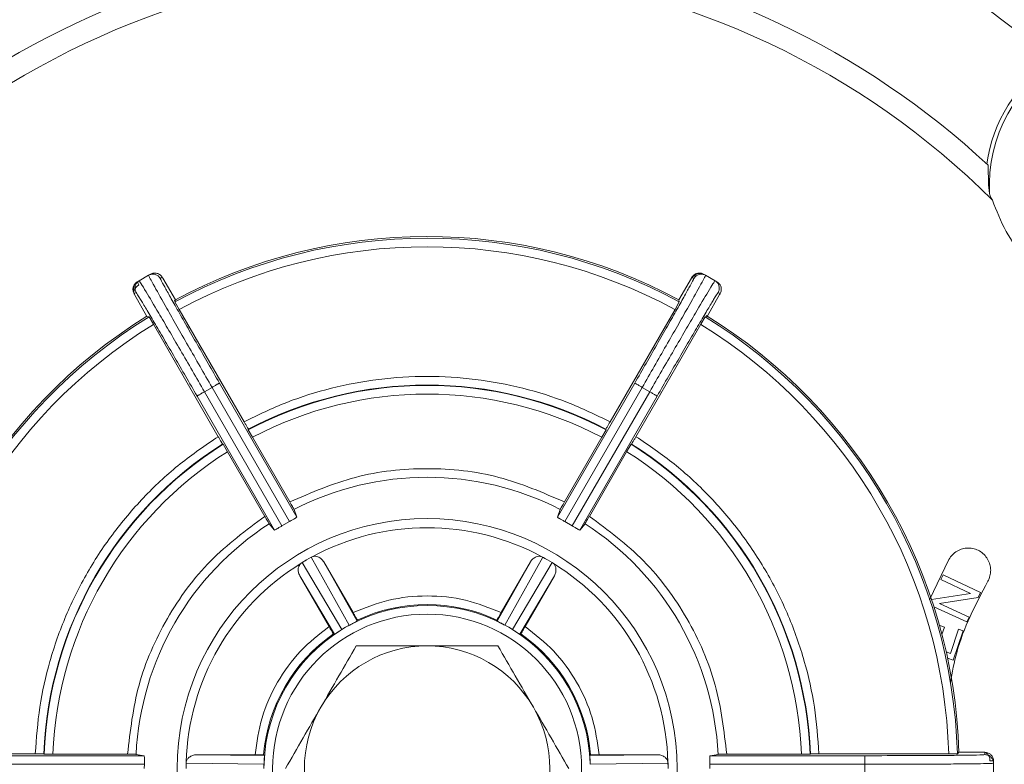
# Model space of a CAD drawing. Units: inches. Extents: x -448 to 961, y -221 to 167.
# Drawn here: x -217 to -215, y -141 to -139 of the extents above; entities that cross this region are included whole.
import ezdxf

# ---------------------------------------------------------------- set-up
doc = ezdxf.new("R2010")
doc.units = ezdxf.units.IN
doc.header["$MEASUREMENT"] = 0

msp = doc.modelspace()

# ---------------------------------------------------------------- linework, layer by layer
at = {"color": 7, "linetype": 'Continuous', "lineweight": 15}
for p, q in [((-214.8821, -139.226), (-214.8809, -139.2714)), ((-214.8787, -139.2913), (-214.8809, -139.2714)), ((-216.8078, -139.4786), (-216.8293, -139.4911)), ((-216.8032, -139.476), (-216.8078, -139.4786)), ((-215.53, -139.4786), (-215.5346, -139.476)), ((-215.5085, -139.4911), (-215.53, -139.4786)), ((-216.8293, -139.4911), (-216.8338, -139.4937)), ((-216.8338, -139.4937), (-216.8328, -139.4955)), ((-216.8328, -139.4955), (-216.8298, -139.5007)), ((-216.7763, -139.4832), (-216.7809, -139.4858)), ((-216.7459, -139.5348), (-216.7751, -139.4852)), ((-215.5627, -139.4852), (-215.5919, -139.5348)), ((-215.5569, -139.4858), (-215.5615, -139.4832)), ((-215.504, -139.4937), (-215.5085, -139.4911)), ((-216.8365, -139.518), (-216.841, -139.5206)), ((-216.8399, -139.5226), (-216.8115, -139.5727)), ((-215.5263, -139.5727), (-215.4979, -139.5226)), ((-215.4968, -139.5206), (-215.5013, -139.518)), ((-216.7473, -139.5396), (-216.7459, -139.5348)), ((-216.7473, -139.5396), (-216.7375, -139.5569)), ((-215.6003, -139.5569), (-215.5905, -139.5396)), ((-215.5919, -139.5348), (-215.5905, -139.5396)), ((-216.5887, -139.8146), (-216.7375, -139.5569)), ((-215.6003, -139.5569), (-215.7491, -139.8146)), ((-216.8115, -139.5727), (-216.8067, -139.5739)), ((-216.7967, -139.591), (-216.8067, -139.5739)), ((-216.7967, -139.591), (-216.6479, -139.8487)), ((-215.6899, -139.8487), (-215.5411, -139.591)), ((-215.5311, -139.5739), (-215.5411, -139.591)), ((-215.5311, -139.5739), (-215.5263, -139.5727)), ((-216.6452, -139.7257), (-216.4677, -140.0331)), ((-215.8701, -140.0331), (-215.6926, -139.7257)), ((-216.6622, -139.7356), (-216.6795, -139.7456)), ((-216.5019, -140.0533), (-216.6795, -139.7456)), ((-216.6622, -139.7356), (-216.4845, -140.0433)), ((-215.8533, -140.0433), (-215.6756, -139.7356)), ((-215.6583, -139.7456), (-215.8359, -140.0533)), ((-215.6583, -139.7456), (-215.6756, -139.7356)), ((-216.5191, -140.0628), (-216.6966, -139.7554)), ((-215.6412, -139.7554), (-215.8187, -140.0628)), ((-216.5793, -139.8328), (-216.579, -139.8317)), ((-216.5793, -139.8328), (-216.5696, -139.8501)), ((-215.7682, -139.8501), (-215.7585, -139.8328)), ((-215.7588, -139.8317), (-215.7585, -139.8328)), ((-216.4839, -139.9984), (-216.5696, -139.8501)), ((-215.7682, -139.8501), (-215.8539, -139.9984)), ((-216.6379, -139.8657), (-216.6367, -139.866)), ((-216.6266, -139.8831), (-216.6367, -139.866)), ((-216.6266, -139.8831), (-216.541, -140.0314)), ((-215.7968, -140.0314), (-215.7112, -139.8831)), ((-215.7011, -139.866), (-215.7112, -139.8831)), ((-215.7011, -139.866), (-215.6999, -139.8657)), ((-216.4742, -140.0155), (-216.4677, -140.0331)), ((-215.8701, -140.0331), (-215.8636, -140.0155)), ((-216.5019, -140.0533), (-216.4845, -140.0433)), ((-215.8533, -140.0433), (-215.8359, -140.0533)), ((-216.5191, -140.0628), (-216.5311, -140.0483)), ((-215.8067, -140.0483), (-215.8187, -140.0628)), ((-216.4558, -140.1375), (-216.4452, -140.1314)), ((-216.4452, -140.1314), (-216.4346, -140.1253)), ((-216.4323, -140.1242), (-216.4346, -140.1253)), ((-216.4346, -140.1253), (-216.3474, -140.281)), ((-215.9904, -140.281), (-215.9032, -140.1253)), ((-215.9032, -140.1253), (-215.9055, -140.1242)), ((-215.9032, -140.1253), (-215.8926, -140.1314)), ((-215.8926, -140.1314), (-215.882, -140.1376)), ((-215.0167, -140.2229), (-214.972, -140.1301)), ((-216.4558, -140.1375), (-216.4579, -140.139)), ((-216.3646, -140.2909), (-216.4558, -140.1375)), ((-216.4058, -140.136), (-216.3297, -140.2718)), ((-216.4058, -140.136), (-216.3387, -140.2522)), ((-216.0081, -140.2718), (-215.932, -140.136)), ((-215.9991, -140.2522), (-215.932, -140.136)), ((-215.882, -140.1375), (-215.9732, -140.2909)), ((-215.8799, -140.139), (-215.882, -140.1375)), ((-216.3814, -140.3016), (-216.461, -140.1678)), ((-216.3938, -140.2841), (-216.461, -140.1678)), ((-215.8768, -140.1678), (-215.9564, -140.3016)), ((-215.8768, -140.1678), (-215.944, -140.2841)), ((-214.9906, -140.1765), (-214.9855, -140.1656)), ((-214.9229, -140.2081), (-214.9906, -140.1765)), ((-214.9855, -140.1656), (-214.8993, -140.2058)), ((-215.0118, -140.2219), (-215.0117, -140.2218)), ((-215.0117, -140.2218), (-214.9229, -140.2081)), ((-214.9048, -140.2175), (-214.9936, -140.2312)), ((-214.8993, -140.2058), (-214.9048, -140.2175)), ((-214.931, -140.2737), (-215.0063, -140.2386)), ((-214.9936, -140.2312), (-214.9259, -140.2628)), ((-216.3297, -140.2718), (-216.329, -140.2694)), ((-216.0088, -140.2694), (-216.0081, -140.2718)), ((-214.931, -140.2737), (-214.9259, -140.2628)), ((-216.3646, -140.291), (-216.3668, -140.2924)), ((-216.356, -140.2859), (-216.3646, -140.291)), ((-216.345, -140.2799), (-216.356, -140.2859)), ((-216.3474, -140.281), (-216.356, -140.2859)), ((-216.3474, -140.281), (-216.345, -140.2799)), ((-215.9904, -140.281), (-215.9928, -140.2799)), ((-215.9818, -140.2859), (-215.9904, -140.281)), ((-215.971, -140.2924), (-215.9818, -140.2859)), ((-215.9732, -140.2909), (-215.9818, -140.2859)), ((-215.9732, -140.2909), (-215.971, -140.2924)), ((-214.9931, -140.2828), (-214.9928, -140.2819)), ((-214.9928, -140.2819), (-214.9822, -140.2855)), ((-214.9822, -140.2855), (-214.9879, -140.3021)), ((-214.9685, -140.3457), (-214.9497, -140.2904)), ((-214.9497, -140.2904), (-214.9391, -140.2941)), ((-216.3838, -140.3011), (-216.3814, -140.3016)), ((-215.9564, -140.3016), (-215.954, -140.3011)), ((-214.9391, -140.2941), (-214.962, -140.3613)), ((-214.9781, -140.3425), (-214.9685, -140.3457)), ((-214.962, -140.3613), (-214.975, -140.3568)), ((-217.0677, -140.5758), (-217.3652, -140.5758)), ((-217.1728, -140.5803), (-216.8179, -140.5803)), ((-217.0472, -140.5769), (-217.048, -140.576)), ((-217.0472, -140.5769), (-217.0273, -140.577)), ((-216.8561, -140.577), (-217.0273, -140.577)), ((-216.8364, -140.5772), (-216.8179, -140.5803)), ((-216.6979, -140.5782), (-216.5422, -140.5802)), ((-216.6979, -140.5782), (-216.5636, -140.5782)), ((-216.5422, -140.5802), (-216.5439, -140.5783)), ((-215.7956, -140.5802), (-215.6399, -140.5782)), ((-215.7939, -140.5783), (-215.7956, -140.5802)), ((-215.7742, -140.5782), (-215.6399, -140.5782)), ((-215.5199, -140.5803), (-215.5014, -140.5772)), ((-215.5199, -140.5803), (-215.165, -140.5803)), ((-215.3105, -140.577), (-215.4817, -140.577)), ((-215.3105, -140.577), (-215.2906, -140.5769)), ((-215.2898, -140.576), (-215.2906, -140.5769)), ((-214.9726, -140.5758), (-215.2701, -140.5758)), ((-214.9726, -140.5758), (-214.9527, -140.5757)), ((-214.9493, -140.5721), (-214.9527, -140.5757)), ((-214.8917, -140.5726), (-214.9493, -140.5721)), ((-214.8894, -140.5779), (-214.8894, -140.5727)), ((-217.1728, -140.6), (-216.8175, -140.6)), ((-216.8176, -140.61), (-216.8175, -140.6)), ((-216.7213, -140.5952), (-216.7215, -140.5978)), ((-216.7215, -140.61), (-216.7215, -140.5978)), ((-216.7215, -140.5978), (-216.5431, -140.6001)), ((-216.5429, -140.5975), (-216.5431, -140.61)), ((-216.5431, -140.6001), (-216.5429, -140.5975)), ((-216.5431, -140.6001), (-216.5431, -140.61)), ((-215.7949, -140.5975), (-215.7947, -140.6001)), ((-215.7947, -140.6001), (-215.6163, -140.5978)), ((-215.6163, -140.5978), (-215.6165, -140.5952)), ((-215.6163, -140.5978), (-215.6163, -140.61)), ((-215.5203, -140.6), (-215.5202, -140.61)), ((-215.5203, -140.6), (-215.165, -140.6)), ((-215.165, -140.62), (-215.165, -140.6)), ((-214.8718, -140.5923), (-214.8778, -140.5923)), ((-214.8697, -140.5924), (-214.8718, -140.5923)), ((-214.8697, -140.5976), (-214.8697, -140.5924)), ((-214.8697, -140.6224), (-214.8697, -140.5976))]:
    msp.add_line(p, q, dxfattribs=at)
for radius in [0.5733, 0.3543]:
    msp.add_circle((-216.1689, -140.61), radius, dxfattribs=at)
for centre, radius, start, end in [((-216.1689, -140.61), 2.5984, 30.1003, 149.8997), ((-216.1689, -140.61), 2.5748, 2.2454, 357.7546), ((-216.1689, -140.61), 2.5624, 4.2246, 355.7754), ((-216.1689, -140.61), 2.1992, 98.4481, 132.0938), ((-216.1689, -140.61), 2.1992, 47.9062, 81.5519), ((-216.1689, -140.61), 2.1654, 99.0601, 131.4818), ((-216.1689, -140.61), 2.1654, 48.5182, 80.9399), ((-216.1689, -140.61), 1.8898, 97.6258, 132.9161), ((-216.1689, -140.61), 1.8898, 47.0839, 82.3742), ((-216.1689, -140.61), 1.8389, 95.7055, 134.8364), ((-216.1689, -140.61), 1.8389, 45.1636, 84.2945), ((-214.5426, -139.2714), 0.3366, 118.5789, 183.3804), ((-214.5426, -139.2714), 0.3459, 124.2371, 171.983), ((-216.1689, -140.61), 1.2205, 61.7785, 118.3859), ((-216.1689, -140.61), 1.2167, 61.6172, 118.3828), ((-216.1689, -140.61), 1.1968, 61.6358, 118.3642), ((-216.1689, -140.61), 1.2205, 1.7324, 58.3859), ((-216.1689, -140.61), 1.2205, 121.7785, 178.3859), ((-216.1689, -140.61), 1.2167, 121.6172, 178.3828), ((-216.1689, -140.61), 1.1968, 121.6358, 178.3642), ((-216.1689, -140.61), 1.1968, 1.6358, 58.3642), ((-216.1689, -140.61), 1.2167, 1.6172, 58.3828), ((-216.1689, -140.61), 0.8789, 62.1606, 117.8394), ((-216.1689, -140.61), 0.8798, 62.2146, 117.7854), ((-216.1689, -140.61), 0.859, 62.1991, 117.8009), ((-216.1689, -140.61), 0.8798, 122.2146, 177.7854), ((-216.1689, -140.61), 0.8789, 122.1606, 177.8394), ((-216.1689, -140.61), 0.859, 122.1991, 177.8009), ((-216.1689, -140.61), 0.859, 2.1991, 57.8009), ((-216.1689, -140.61), 0.8789, 2.1606, 57.8394), ((-216.1689, -140.61), 0.8798, 2.2146, 57.7854), ((-216.1689, -140.61), 0.6683, 62.8132, 117.1868), ((-216.1689, -140.61), 0.6683, 122.8132, 177.1868), ((-216.1689, -140.61), 0.5526, 61.5317, 118.4683), ((-216.1689, -140.61), 0.6683, 2.8132, 57.1868), ((-216.1689, -140.61), 0.5526, 120, 121.5317), ((-216.1689, -140.61), 0.5526, 60, 61.5317), ((-216.1689, -140.61), 0.5526, 121.5317, 178.4683), ((-216.1689, -140.61), 0.5526, 1.5317, 58.4683), ((-216.1689, -140.61), 0.3742, 61.9223, 118.0777), ((-216.1689, -140.61), 0.3763, 64.8259, 115.1741), ((-216.1689, -140.61), 0.3742, 121.9223, 178.0777), ((-216.1689, -140.61), 0.3742, 1.9223, 58.0777), ((-216.1689, -140.61), 0.3763, 124.8259, 175.1741), ((-216.1689, -140.61), 0.3763, 4.8259, 55.1741), ((-216.1689, -140.61), 0.2815, 90, 150), ((-216.1689, -140.61), 0.2815, 30, 90), ((-216.1689, -140.61), 0.2815, 150, 210), ((-216.1689, -140.61), 0.2815, 330, 30), ((-216.1689, -140.61), 0.5526, 0, 1.5317)]:
    msp.add_arc(centre, radius, start, end, dxfattribs=at)
for points, knots in [([(-217.726, -139.0026), (-217.666, -138.948), (-217.5455, -138.8384), (-217.3428, -138.6997), (-217.1263, -138.582), (-216.8978, -138.4897), (-216.6619, -138.4212), (-216.5007, -138.3979), (-216.4204, -138.3862)], [0, 0, 0, 0, 0.165495, 0.332242, 0.499998, 0.667748, 0.834505, 1, 1, 1, 1]), ([(-215.9174, -138.3862), (-215.8371, -138.3979), (-215.6759, -138.4212), (-215.44, -138.4897), (-215.2115, -138.582), (-214.995, -138.6997), (-214.7923, -138.8383), (-214.6718, -138.948), (-214.6118, -139.0026)], [0, 0, 0, 0, 0.165489, 0.332238, 0.500002, 0.667749, 0.834502, 1, 1, 1, 1]), ([(-214.8723, -139.306), (-214.874, -139.303), (-214.8772, -139.2973), (-214.8782, -139.2932), (-214.8787, -139.2913)], [0, 0, 0, 0, 0.519017, 1, 1, 1, 1]), ([(-214.8723, -139.306), (-214.8628, -139.3304), (-214.8446, -139.3773), (-214.7985, -139.4409), (-214.7538, -139.4949), (-214.7084, -139.542), (-214.6772, -139.5646), (-214.6614, -139.576)], [0, 0, 0, 0, 0.231035, 0.44452, 0.663035, 0.829325, 1, 1, 1, 1]), ([(-216.8078, -139.4786), (-216.8066, -139.4781), (-216.8043, -139.4769), (-216.8005, -139.4761), (-216.7966, -139.4759), (-216.7941, -139.4764), (-216.7928, -139.4767)], [0, 0, 0, 0, 0.250195, 0.499888, 0.749861, 1, 1, 1, 1]), ([(-216.8078, -139.4786), (-216.8071, -139.4802), (-216.8057, -139.4832), (-216.7929, -139.5066), (-216.7762, -139.5363), (-216.766, -139.5544)], [0, 0, 0, 0, 0.310097, 0.580412, 1, 1, 1, 1]), ([(-216.8032, -139.476), (-216.8021, -139.4754), (-216.7998, -139.4743), (-216.796, -139.4735), (-216.7921, -139.4733), (-216.7896, -139.4738), (-216.7883, -139.4741)], [0, 0, 0, 0, 0.250195, 0.499888, 0.749861, 1, 1, 1, 1]), ([(-216.7809, -139.4858), (-216.7816, -139.4848), (-216.783, -139.4826), (-216.7859, -139.48), (-216.7891, -139.4779), (-216.7916, -139.4771), (-216.7928, -139.4767)], [0, 0, 0, 0, 0.250277, 0.500343, 0.750353, 1, 1, 1, 1]), ([(-216.7763, -139.4832), (-216.777, -139.4822), (-216.7785, -139.48), (-216.7813, -139.4774), (-216.7846, -139.4753), (-216.7871, -139.4745), (-216.7883, -139.4741)], [0, 0, 0, 0, 0.249882, 0.499907, 0.750394, 1, 1, 1, 1]), ([(-215.5718, -139.5544), (-215.5616, -139.5363), (-215.5449, -139.5066), (-215.5321, -139.4832), (-215.5307, -139.4802), (-215.53, -139.4786)], [0, 0, 0, 0, 0.419588, 0.689903, 1, 1, 1, 1]), ([(-215.5528, -139.4795), (-215.5539, -139.4797), (-215.556, -139.48), (-215.5588, -139.4812), (-215.5611, -139.4829), (-215.5621, -139.4844), (-215.5627, -139.4852)], [0, 0, 0, 0, 0.249972, 0.500069, 0.750062, 1, 1, 1, 1]), ([(-215.5347, -139.4762), (-215.5358, -139.4756), (-215.5381, -139.4745), (-215.5421, -139.474), (-215.5462, -139.4743), (-215.5504, -139.4755), (-215.5543, -139.4773), (-215.5577, -139.4797), (-215.5607, -139.4823), (-215.562, -139.4842), (-215.5626, -139.4852)], [0, 0, 0, 0, 0.132397, 0.264003, 0.394143, 0.521992, 0.646877, 0.768038, 0.885724, 1, 1, 1, 1]), ([(-215.5615, -139.4832), (-215.5608, -139.4822), (-215.5593, -139.48), (-215.5565, -139.4774), (-215.5532, -139.4753), (-215.5507, -139.4745), (-215.5495, -139.4741)], [0, 0, 0, 0, 0.249882, 0.499907, 0.750394, 1, 1, 1, 1]), ([(-215.5569, -139.4858), (-215.5562, -139.4848), (-215.5548, -139.4826), (-215.5519, -139.48), (-215.5487, -139.4779), (-215.5462, -139.4771), (-215.545, -139.4767)], [0, 0, 0, 0, 0.250277, 0.500343, 0.750353, 1, 1, 1, 1]), ([(-215.5346, -139.476), (-215.5357, -139.4754), (-215.538, -139.4743), (-215.5418, -139.4735), (-215.5457, -139.4733), (-215.5482, -139.4738), (-215.5495, -139.4741)], [0, 0, 0, 0, 0.250195, 0.499888, 0.749861, 1, 1, 1, 1]), ([(-215.53, -139.4786), (-215.5312, -139.4781), (-215.5335, -139.4769), (-215.5373, -139.4761), (-215.5412, -139.4759), (-215.5437, -139.4764), (-215.545, -139.4767)], [0, 0, 0, 0, 0.250195, 0.499888, 0.749861, 1, 1, 1, 1]), ([(-216.8338, -139.4937), (-216.8349, -139.4944), (-216.837, -139.4958), (-216.8397, -139.4987), (-216.8417, -139.502), (-216.8426, -139.5044), (-216.843, -139.5056)], [0, 0, 0, 0, 0.250327, 0.500221, 0.750065, 1, 1, 1, 1]), ([(-216.8337, -139.4938), (-216.8348, -139.4946), (-216.8369, -139.496), (-216.8393, -139.4992), (-216.8411, -139.5029), (-216.8422, -139.5071), (-216.8425, -139.5114), (-216.8422, -139.5156), (-216.8414, -139.5194), (-216.8404, -139.5215), (-216.8399, -139.5225)], [0, 0, 0, 0, 0.1323892, 0.2640143, 0.3942432, 0.5220198, 0.6467728, 0.7680683, 0.885808, 1, 1, 1, 1]), ([(-216.8399, -139.5112), (-216.8393, -139.5102), (-216.8383, -139.5081), (-216.8359, -139.5053), (-216.8331, -139.5028), (-216.8309, -139.5014), (-216.8298, -139.5007)], [0, 0, 0, 0, 0.250083, 0.50027, 0.750118, 1, 1, 1, 1]), ([(-216.8365, -139.518), (-216.837, -139.5168), (-216.8382, -139.5145), (-216.839, -139.5107), (-216.8392, -139.5068), (-216.8387, -139.5043), (-216.8384, -139.503)], [0, 0, 0, 0, 0.249841, 0.499958, 0.750004, 1, 1, 1, 1]), ([(-216.8293, -139.4911), (-216.8303, -139.4918), (-216.8325, -139.4932), (-216.8351, -139.4961), (-216.8372, -139.4993), (-216.838, -139.5018), (-216.8384, -139.503)], [0, 0, 0, 0, 0.249904, 0.499891, 0.75015, 1, 1, 1, 1]), ([(-216.7846, -139.5651), (-216.7951, -139.5473), (-216.8124, -139.5179), (-216.8263, -139.4951), (-216.8282, -139.4925), (-216.8293, -139.4911)], [0, 0, 0, 0, 0.419594, 0.689905, 1, 1, 1, 1]), ([(-216.7809, -139.4858), (-216.7793, -139.4892), (-216.7769, -139.4943), (-216.7602, -139.5244), (-216.7427, -139.5554), (-216.7209, -139.5938), (-216.6891, -139.6495), (-216.6625, -139.6957), (-216.6452, -139.7257)], [0, 0, 0, 0, 0.239456, 0.368363, 0.500007, 0.631641, 0.760547, 1, 1, 1, 1]), ([(-216.7751, -139.4852), (-216.7755, -139.4846), (-216.7762, -139.4835), (-216.7763, -139.4833), (-216.7763, -139.4832)], [0, 0, 0, 0, 0.499917, 1, 1, 1, 1]), ([(-215.6926, -139.7257), (-215.6753, -139.6957), (-215.6487, -139.6495), (-215.6169, -139.5938), (-215.5951, -139.5554), (-215.5776, -139.5244), (-215.561, -139.4943), (-215.5585, -139.4892), (-215.5569, -139.4858)], [0, 0, 0, 0, 0.239453, 0.368359, 0.499993, 0.631637, 0.760544, 1, 1, 1, 1]), ([(-215.5615, -139.4832), (-215.5615, -139.4833), (-215.5616, -139.4835), (-215.5623, -139.4846), (-215.5627, -139.4852)], [0, 0, 0, 0, 0.500083, 1, 1, 1, 1]), ([(-215.5085, -139.4911), (-215.5096, -139.4925), (-215.5115, -139.4951), (-215.5254, -139.5179), (-215.5427, -139.5473), (-215.5532, -139.5651)], [0, 0, 0, 0, 0.310095, 0.580406, 1, 1, 1, 1]), ([(-215.5085, -139.4911), (-215.5075, -139.4918), (-215.5053, -139.4932), (-215.5027, -139.4961), (-215.5006, -139.4993), (-215.4998, -139.5018), (-215.4994, -139.503)], [0, 0, 0, 0, 0.249904, 0.499891, 0.75015, 1, 1, 1, 1]), ([(-215.504, -139.4937), (-215.5029, -139.4944), (-215.5008, -139.4958), (-215.4981, -139.4987), (-215.496, -139.5019), (-215.4952, -139.5044), (-215.4948, -139.5056)], [0, 0, 0, 0, 0.250381, 0.500328, 0.750225, 1, 1, 1, 1]), ([(-215.5013, -139.518), (-215.5008, -139.5168), (-215.4996, -139.5145), (-215.4988, -139.5107), (-215.4986, -139.5068), (-215.4991, -139.5043), (-215.4994, -139.503)], [0, 0, 0, 0, 0.249841, 0.499958, 0.750004, 1, 1, 1, 1]), ([(-216.841, -139.5206), (-216.8416, -139.5194), (-216.8427, -139.5171), (-216.8436, -139.5133), (-216.8437, -139.5094), (-216.8432, -139.5069), (-216.843, -139.5056)], [0, 0, 0, 0, 0.250079, 0.500044, 0.750078, 1, 1, 1, 1]), ([(-216.8399, -139.5112), (-216.8403, -139.5122), (-216.8411, -139.5142), (-216.8414, -139.5173), (-216.8411, -139.5201), (-216.8403, -139.5218), (-216.8399, -139.5226)], [0, 0, 0, 0, 0.250057, 0.499963, 0.750101, 1, 1, 1, 1]), ([(-216.841, -139.5206), (-216.841, -139.5207), (-216.8409, -139.5208), (-216.8402, -139.522), (-216.8399, -139.5226)], [0, 0, 0, 0, 0.500082, 1, 1, 1, 1]), ([(-216.6966, -139.7554), (-216.714, -139.7254), (-216.7407, -139.6792), (-216.773, -139.6238), (-216.7953, -139.5858), (-216.8135, -139.5551), (-216.8311, -139.5257), (-216.8344, -139.521), (-216.8365, -139.518)], [0, 0, 0, 0, 0.239452, 0.368357, 0.499995, 0.631632, 0.760542, 1, 1, 1, 1]), ([(-215.5013, -139.518), (-215.5034, -139.521), (-215.5067, -139.5257), (-215.5243, -139.5551), (-215.5425, -139.5858), (-215.5648, -139.6238), (-215.5971, -139.6792), (-215.6239, -139.7254), (-215.6412, -139.7554)], [0, 0, 0, 0, 0.239458, 0.368368, 0.500005, 0.631643, 0.760548, 1, 1, 1, 1]), ([(-215.4979, -139.5226), (-215.4976, -139.522), (-215.4969, -139.5208), (-215.4968, -139.5207), (-215.4968, -139.5206)], [0, 0, 0, 0, 0.499918, 1, 1, 1, 1]), ([(-215.4968, -139.5206), (-215.4962, -139.5194), (-215.4951, -139.5171), (-215.4942, -139.5133), (-215.4941, -139.5094), (-215.4946, -139.5069), (-215.4948, -139.5056)], [0, 0, 0, 0, 0.2500542, 0.4999949, 0.7500041, 1, 1, 1, 1]), ([(-216.6795, -139.7456), (-216.6888, -139.7295), (-216.7076, -139.697), (-216.7353, -139.6494), (-216.7619, -139.6038), (-216.7769, -139.5781), (-216.7846, -139.5651)], [0, 0, 0, 0, 0.239757, 0.486332, 0.73975, 1, 1, 1, 1]), ([(-216.766, -139.5544), (-216.7585, -139.5675), (-216.7439, -139.5934), (-216.7176, -139.6392), (-216.6902, -139.6869), (-216.6715, -139.7195), (-216.6622, -139.7356)], [0, 0, 0, 0, 0.2602466, 0.5136589, 0.7602405, 1, 1, 1, 1]), ([(-215.6756, -139.7356), (-215.6663, -139.7195), (-215.6476, -139.6869), (-215.6202, -139.6392), (-215.5939, -139.5934), (-215.5793, -139.5675), (-215.5718, -139.5544)], [0, 0, 0, 0, 0.2397595, 0.4863411, 0.7397534, 1, 1, 1, 1]), ([(-215.5532, -139.5651), (-215.5609, -139.5781), (-215.5759, -139.6038), (-215.6025, -139.6494), (-215.6302, -139.697), (-215.649, -139.7295), (-215.6583, -139.7456)], [0, 0, 0, 0, 0.26025, 0.513668, 0.760243, 1, 1, 1, 1]), ([(-216.6622, -139.7356), (-216.6611, -139.7349), (-216.6589, -139.7336), (-216.6557, -139.7318), (-216.6527, -139.7301), (-216.651, -139.7291), (-216.6502, -139.7286)], [0, 0, 0, 0, 0.249769, 0.499742, 0.749902, 1, 1, 1, 1]), ([(-216.6452, -139.7257), (-216.6452, -139.7258), (-216.6454, -139.7258), (-216.6464, -139.7264), (-216.648, -139.7273), (-216.6494, -139.7282), (-216.6502, -139.7286)], [0, 0, 0, 0, 0.249984, 0.500219, 0.749841, 1, 1, 1, 1]), ([(-216.5887, -139.8146), (-216.5564, -139.7989), (-216.4919, -139.7676), (-216.3877, -139.7355), (-216.2798, -139.715), (-216.1689, -139.7083), (-216.0581, -139.715), (-215.9501, -139.7355), (-215.8459, -139.7676), (-215.7814, -139.7989), (-215.7491, -139.8146)], [0, 0, 0, 0, 0.123135, 0.246266, 0.373121, 0.499994, 0.626857, 0.753733, 0.876863, 1, 1, 1, 1]), ([(-215.6926, -139.7257), (-215.6926, -139.7258), (-215.6924, -139.7258), (-215.6914, -139.7264), (-215.6898, -139.7273), (-215.6884, -139.7282), (-215.6876, -139.7286)], [0, 0, 0, 0, 0.249984, 0.500219, 0.749841, 1, 1, 1, 1]), ([(-215.6756, -139.7356), (-215.6767, -139.7349), (-215.6789, -139.7336), (-215.6821, -139.7318), (-215.6851, -139.7301), (-215.6868, -139.7291), (-215.6876, -139.7286)], [0, 0, 0, 0, 0.249769, 0.499742, 0.749902, 1, 1, 1, 1]), ([(-216.6795, -139.7456), (-216.6807, -139.7462), (-216.6829, -139.7475), (-216.6861, -139.7493), (-216.689, -139.7511), (-216.6907, -139.752), (-216.6915, -139.7525)], [0, 0, 0, 0, 0.249876, 0.499937, 0.75022, 1, 1, 1, 1]), ([(-215.6583, -139.7456), (-215.6571, -139.7462), (-215.6549, -139.7475), (-215.6517, -139.7493), (-215.6488, -139.7511), (-215.6471, -139.752), (-215.6463, -139.7525)], [0, 0, 0, 0, 0.249876, 0.499937, 0.75022, 1, 1, 1, 1]), ([(-216.6966, -139.7554), (-216.6965, -139.7554), (-216.6964, -139.7553), (-216.6953, -139.7547), (-216.6938, -139.7538), (-216.6923, -139.7529), (-216.6915, -139.7525)], [0, 0, 0, 0, 0.250002, 0.500042, 0.749879, 1, 1, 1, 1]), ([(-215.6412, -139.7554), (-215.6413, -139.7554), (-215.6414, -139.7553), (-215.6425, -139.7547), (-215.644, -139.7538), (-215.6455, -139.7529), (-215.6463, -139.7525)], [0, 0, 0, 0, 0.250002, 0.500042, 0.749879, 1, 1, 1, 1]), ([(-216.579, -139.8317), (-216.5791, -139.8314), (-216.5794, -139.8308), (-216.5817, -139.8269), (-216.5849, -139.8212), (-216.5874, -139.8168), (-216.5887, -139.8146)], [0, 0, 0, 0, 0.249962, 0.500026, 0.749855, 1, 1, 1, 1]), ([(-215.7491, -139.8146), (-215.7504, -139.8168), (-215.7529, -139.8212), (-215.7561, -139.8269), (-215.7584, -139.8308), (-215.7587, -139.8314), (-215.7588, -139.8317)], [0, 0, 0, 0, 0.250145, 0.4999738, 0.7500381, 1, 1, 1, 1]), ([(-217.0677, -140.5758), (-217.0651, -140.5401), (-217.0599, -140.4685), (-217.0357, -140.3623), (-216.9994, -140.2585), (-216.9498, -140.1592), (-216.8885, -140.0665), (-216.8168, -139.9832), (-216.737, -139.9091), (-216.6776, -139.8688), (-216.6479, -139.8487)], [0, 0, 0, 0, 0.123127, 0.246265, 0.37312, 0.500002, 0.626854, 0.753733, 0.876864, 1, 1, 1, 1]), ([(-216.6479, -139.8487), (-216.6466, -139.8509), (-216.644, -139.8554), (-216.6408, -139.861), (-216.6384, -139.8649), (-216.6381, -139.8654), (-216.6379, -139.8657)], [0, 0, 0, 0, 0.2501017, 0.4999654, 0.7500188, 1, 1, 1, 1]), ([(-215.6999, -139.8657), (-215.6997, -139.8654), (-215.6994, -139.8649), (-215.6971, -139.861), (-215.6938, -139.8554), (-215.6912, -139.8509), (-215.6899, -139.8487)], [0, 0, 0, 0, 0.2499812, 0.5000346, 0.7498983, 1, 1, 1, 1]), ([(-215.6899, -139.8487), (-215.6602, -139.8688), (-215.6008, -139.9091), (-215.521, -139.9832), (-215.4493, -140.0665), (-215.388, -140.1592), (-215.3384, -140.2585), (-215.3021, -140.3623), (-215.2779, -140.4685), (-215.2727, -140.5401), (-215.2701, -140.5758)], [0, 0, 0, 0, 0.123123, 0.246267, 0.373118, 0.499997, 0.626856, 0.753735, 0.876861, 1, 1, 1, 1]), ([(-216.4839, -139.9984), (-216.4345, -139.977), (-216.3341, -139.9336), (-216.1689, -139.9162), (-216.0037, -139.9336), (-215.9033, -139.977), (-215.8539, -139.9984)], [0, 0, 0, 0, 0.246434, 0.499993, 0.753566, 1, 1, 1, 1]), ([(-216.4742, -140.0155), (-216.4744, -140.0152), (-216.4747, -140.0146), (-216.4765, -140.0114), (-216.4791, -140.0069), (-216.4817, -140.0023), (-216.4834, -139.9994), (-216.4839, -139.9984)], [0, 0, 0, 0, 0.221652, 0.443416, 0.665326, 0.887327, 1, 1, 1, 1]), ([(-215.8539, -139.9984), (-215.855, -140.0003), (-215.8572, -140.0042), (-215.8601, -140.0093), (-215.8623, -140.0132), (-215.8634, -140.0151), (-215.8635, -140.0154), (-215.8636, -140.0155)], [0, 0, 0, 0, 0.222407, 0.4448, 0.666952, 0.888952, 1, 1, 1, 1]), ([(-216.8561, -140.577), (-216.8499, -140.5235), (-216.8373, -140.4148), (-216.7698, -140.2631), (-216.6721, -140.1288), (-216.5843, -140.0635), (-216.541, -140.0314)], [0, 0, 0, 0, 0.24643, 0.500002, 0.753566, 1, 1, 1, 1]), ([(-216.541, -140.0314), (-216.5399, -140.0333), (-216.5377, -140.0371), (-216.5347, -140.0422), (-216.5325, -140.0461), (-216.5313, -140.048), (-216.5311, -140.0482), (-216.5311, -140.0483)], [0, 0, 0, 0, 0.222295, 0.444679, 0.666954, 0.888928, 1, 1, 1, 1]), ([(-216.4845, -140.0433), (-216.4833, -140.0426), (-216.4809, -140.0413), (-216.4766, -140.0389), (-216.4741, -140.0374), (-216.4725, -140.0364)], [0, 0, 0, 0, 0.275534, 0.534798, 1, 1, 1, 1]), ([(-216.4725, -140.0364), (-216.4713, -140.0357), (-216.4689, -140.0342), (-216.4677, -140.0333), (-216.4677, -140.0331), (-216.4677, -140.0331)], [0, 0, 0, 0, 0.4311789, 0.8623068, 1, 1, 1, 1]), ([(-215.8701, -140.0331), (-215.87, -140.0333), (-215.8697, -140.0337), (-215.8674, -140.0352), (-215.8657, -140.0362), (-215.8653, -140.0364)], [0, 0, 0, 0, 0.431469, 0.863254, 1, 1, 1, 1]), ([(-215.8653, -140.0364), (-215.8637, -140.0374), (-215.8612, -140.0389), (-215.8569, -140.0413), (-215.8545, -140.0426), (-215.8533, -140.0433)], [0, 0, 0, 0, 0.465202, 0.724466, 1, 1, 1, 1]), ([(-215.8067, -140.0483), (-215.8066, -140.048), (-215.8062, -140.0475), (-215.8043, -140.0443), (-215.8017, -140.0398), (-215.799, -140.0352), (-215.7973, -140.0323), (-215.7968, -140.0314)], [0, 0, 0, 0, 0.221692, 0.44347, 0.665323, 0.887404, 1, 1, 1, 1]), ([(-215.7968, -140.0314), (-215.7535, -140.0635), (-215.6657, -140.1288), (-215.568, -140.2631), (-215.5005, -140.4148), (-215.4879, -140.5235), (-215.4817, -140.577)], [0, 0, 0, 0, 0.246434, 0.499998, 0.75357, 1, 1, 1, 1]), ([(-216.5191, -140.0628), (-216.5189, -140.0628), (-216.5183, -140.0627), (-216.516, -140.0615), (-216.5143, -140.0605), (-216.5138, -140.0603)], [0, 0, 0, 0, 0.431529, 0.862884, 1, 1, 1, 1]), ([(-216.5138, -140.0603), (-216.5122, -140.0594), (-216.5097, -140.0579), (-216.5054, -140.0554), (-216.5031, -140.054), (-216.5019, -140.0533)], [0, 0, 0, 0, 0.465211, 0.724525, 1, 1, 1, 1]), ([(-215.8359, -140.0533), (-215.8347, -140.054), (-215.8324, -140.0554), (-215.8281, -140.0579), (-215.8256, -140.0594), (-215.824, -140.0603)], [0, 0, 0, 0, 0.275475, 0.534789, 1, 1, 1, 1]), ([(-215.824, -140.0603), (-215.8227, -140.061), (-215.8202, -140.0623), (-215.8189, -140.0629), (-215.8187, -140.0628), (-215.8187, -140.0628)], [0, 0, 0, 0, 0.431233, 0.862359, 1, 1, 1, 1]), ([(-214.8832, -140.1295), (-214.8858, -140.1258), (-214.8909, -140.1184), (-214.9018, -140.1103), (-214.9143, -140.1052), (-214.9278, -140.1035), (-214.9412, -140.1054), (-214.9536, -140.1107), (-214.9645, -140.1189), (-214.9695, -140.1264), (-214.972, -140.1301)], [0, 0, 0, 0, 0.124981, 0.249989, 0.375023, 0.499957, 0.624955, 0.749993, 0.874986, 1, 1, 1, 1]), ([(-216.4192, -140.1244), (-216.4215, -140.1237), (-216.4258, -140.1225), (-216.4302, -140.1236), (-216.4323, -140.1242)], [0, 0, 0, 0, 0.525877, 1, 1, 1, 1]), ([(-216.4058, -140.136), (-216.4076, -140.1334), (-216.411, -140.1284), (-216.4165, -140.1257), (-216.4192, -140.1244)], [0, 0, 0, 0, 0.511573, 1, 1, 1, 1]), ([(-215.9186, -140.1244), (-215.9213, -140.1257), (-215.9268, -140.1284), (-215.9302, -140.1334), (-215.932, -140.136)], [0, 0, 0, 0, 0.488427, 1, 1, 1, 1]), ([(-215.9055, -140.1242), (-215.9076, -140.1236), (-215.912, -140.1225), (-215.9164, -140.1237), (-215.9186, -140.1244)], [0, 0, 0, 0, 0.485838, 1, 1, 1, 1]), ([(-214.8832, -140.1295), (-214.8812, -140.1335), (-214.8773, -140.1415), (-214.8757, -140.1549), (-214.8771, -140.1683), (-214.8809, -140.1764), (-214.8828, -140.1804)], [0, 0, 0, 0, 0.250034, 0.500014, 0.750016, 1, 1, 1, 1]), ([(-216.4644, -140.1505), (-216.4645, -140.1534), (-216.4649, -140.1595), (-216.4623, -140.165), (-216.461, -140.1678)], [0, 0, 0, 0, 0.488469, 1, 1, 1, 1]), ([(-216.4579, -140.139), (-216.4594, -140.1405), (-216.4626, -140.1437), (-216.4638, -140.1481), (-216.4644, -140.1505)], [0, 0, 0, 0, 0.474164, 1, 1, 1, 1]), ([(-215.8734, -140.1505), (-215.874, -140.1481), (-215.8752, -140.1437), (-215.8784, -140.1405), (-215.8799, -140.139)], [0, 0, 0, 0, 0.525836, 1, 1, 1, 1]), ([(-215.8768, -140.1678), (-215.8755, -140.165), (-215.8729, -140.1595), (-215.8733, -140.1534), (-215.8734, -140.1505)], [0, 0, 0, 0, 0.511531, 1, 1, 1, 1]), ([(-214.9684, -140.4116), (-214.9643, -140.3889), (-214.9496, -140.3074), (-214.9108, -140.2337), (-214.8828, -140.1804)], [0, 0, 0, 0, 0.278671, 1, 1, 1, 1]), ([(-216.3387, -140.2522), (-216.3118, -140.2415), (-216.2574, -140.2198), (-216.1689, -140.2111), (-216.0804, -140.2197), (-216.026, -140.2415), (-215.9991, -140.2522)], [0, 0, 0, 0, 0.246911, 0.499987, 0.753089, 1, 1, 1, 1]), ([(-216.329, -140.2694), (-216.3291, -140.2691), (-216.3294, -140.2686), (-216.3316, -140.2646), (-216.3348, -140.2589), (-216.3374, -140.2545), (-216.3387, -140.2522)], [0, 0, 0, 0, 0.249974, 0.499914, 0.74992, 1, 1, 1, 1]), ([(-215.9991, -140.2522), (-216.0004, -140.2545), (-216.003, -140.2589), (-216.0062, -140.2646), (-216.0084, -140.2686), (-216.0087, -140.2691), (-216.0088, -140.2694)], [0, 0, 0, 0, 0.25008, 0.500086, 0.750026, 1, 1, 1, 1]), ([(-216.5636, -140.5782), (-216.5595, -140.5495), (-216.5511, -140.4915), (-216.5144, -140.4105), (-216.4626, -140.3383), (-216.4166, -140.302), (-216.3938, -140.2841)], [0, 0, 0, 0, 0.246901, 0.499995, 0.753093, 1, 1, 1, 1]), ([(-216.3938, -140.2841), (-216.3925, -140.2863), (-216.39, -140.2908), (-216.3867, -140.2964), (-216.3843, -140.3003), (-216.384, -140.3008), (-216.3838, -140.3011)], [0, 0, 0, 0, 0.250047, 0.499957, 0.75, 1, 1, 1, 1]), ([(-216.3668, -140.2924), (-216.3677, -140.293), (-216.3698, -140.2943), (-216.3733, -140.2965), (-216.3751, -140.2977), (-216.3763, -140.2985)], [0, 0, 0, 0, 0.241309, 0.501581, 1, 1, 1, 1]), ([(-216.345, -140.2799), (-216.3441, -140.2794), (-216.3422, -140.2783), (-216.3384, -140.2764), (-216.3364, -140.2753), (-216.335, -140.2746)], [0, 0, 0, 0, 0.213554, 0.447882, 1, 1, 1, 1]), ([(-216.3297, -140.2718), (-216.3299, -140.2719), (-216.3303, -140.2722), (-216.3334, -140.2738), (-216.335, -140.2746)], [0, 0, 0, 0, 0.500997, 1, 1, 1, 1]), ([(-216.0081, -140.2718), (-216.0079, -140.2719), (-216.0075, -140.2722), (-216.0044, -140.2738), (-216.0028, -140.2746)], [0, 0, 0, 0, 0.500994, 1, 1, 1, 1]), ([(-215.9928, -140.2799), (-215.9938, -140.2793), (-215.9959, -140.2782), (-215.9996, -140.2762), (-216.0016, -140.2753), (-216.0028, -140.2746)], [0, 0, 0, 0, 0.240971, 0.501288, 1, 1, 1, 1]), ([(-215.971, -140.2924), (-215.9702, -140.293), (-215.9683, -140.2941), (-215.9647, -140.2964), (-215.9628, -140.2976), (-215.9615, -140.2985)], [0, 0, 0, 0, 0.213955, 0.447953, 1, 1, 1, 1]), ([(-215.954, -140.3011), (-215.9538, -140.3008), (-215.9535, -140.3003), (-215.9511, -140.2964), (-215.9478, -140.2908), (-215.9453, -140.2863), (-215.944, -140.2841)], [0, 0, 0, 0, 0.25, 0.500043, 0.749953, 1, 1, 1, 1]), ([(-215.944, -140.2841), (-215.9212, -140.302), (-215.8752, -140.3383), (-215.8234, -140.4105), (-215.7867, -140.4915), (-215.7783, -140.5495), (-215.7742, -140.5782)], [0, 0, 0, 0, 0.246907, 0.500005, 0.753099, 1, 1, 1, 1]), ([(-216.3814, -140.3016), (-216.3812, -140.3015), (-216.3808, -140.3014), (-216.3778, -140.2994), (-216.3763, -140.2985)], [0, 0, 0, 0, 0.500955, 1, 1, 1, 1]), ([(-215.9564, -140.3016), (-215.9566, -140.3015), (-215.957, -140.3014), (-215.96, -140.2994), (-215.9615, -140.2985)], [0, 0, 0, 0, 0.500958, 1, 1, 1, 1]), ([(-216.3314, -140.3285), (-216.3446, -140.3514), (-216.3713, -140.3975), (-216.3988, -140.4452), (-216.4127, -140.4693)], [0, 0, 0, 0, 0.49545, 1, 1, 1, 1]), ([(-216.1689, -140.3285), (-216.1961, -140.3285), (-216.2512, -140.3285), (-216.3045, -140.3285), (-216.3314, -140.3285)], [0, 0, 0, 0, 0.494511, 1, 1, 1, 1]), ([(-216.0064, -140.3285), (-216.0328, -140.3285), (-216.086, -140.3285), (-216.1411, -140.3285), (-216.1689, -140.3285)], [0, 0, 0, 0, 0.495453, 1, 1, 1, 1]), ([(-216.0064, -140.3285), (-215.9932, -140.3514), (-215.9665, -140.3975), (-215.939, -140.4452), (-215.9251, -140.4693)], [0, 0, 0, 0, 0.49545, 1, 1, 1, 1]), ([(-216.4127, -140.4693), (-216.4263, -140.4928), (-216.4538, -140.5405), (-216.4805, -140.5867), (-216.4939, -140.61)], [0, 0, 0, 0, 0.494525, 1, 1, 1, 1]), ([(-215.9251, -140.4693), (-215.9115, -140.4928), (-215.884, -140.5405), (-215.8573, -140.5867), (-215.8439, -140.61)], [0, 0, 0, 0, 0.494525, 1, 1, 1, 1]), ([(-217.048, -140.576), (-217.0483, -140.576), (-217.0489, -140.5759), (-217.0535, -140.5759), (-217.06, -140.5758), (-217.0651, -140.5758), (-217.0677, -140.5758)], [0, 0, 0, 0, 0.2499722, 0.500027, 0.749861, 1, 1, 1, 1]), ([(-216.8364, -140.5772), (-216.8367, -140.5772), (-216.8374, -140.5771), (-216.8411, -140.5771), (-216.8463, -140.5771), (-216.8516, -140.577), (-216.855, -140.577), (-216.8561, -140.577)], [0, 0, 0, 0, 0.221631, 0.443368, 0.665149, 0.88737, 1, 1, 1, 1]), ([(-216.8174, -140.5861), (-216.8175, -140.5847), (-216.8175, -140.5819), (-216.8177, -140.5805), (-216.8179, -140.5803), (-216.8179, -140.5803)], [0, 0, 0, 0, 0.431103, 0.862312, 1, 1, 1, 1]), ([(-216.8175, -140.6), (-216.8175, -140.5986), (-216.8174, -140.5959), (-216.8174, -140.5909), (-216.8174, -140.588), (-216.8174, -140.5861)], [0, 0, 0, 0, 0.2756909, 0.534656, 1, 1, 1, 1]), ([(-216.7146, -140.5839), (-216.7163, -140.5856), (-216.7196, -140.5888), (-216.7208, -140.5931), (-216.7213, -140.5952)], [0, 0, 0, 0, 0.525986, 1, 1, 1, 1]), ([(-216.6979, -140.5782), (-216.701, -140.5784), (-216.7071, -140.5789), (-216.7121, -140.5823), (-216.7146, -140.5839)], [0, 0, 0, 0, 0.511577, 1, 1, 1, 1]), ([(-216.5439, -140.5783), (-216.5442, -140.5783), (-216.5448, -140.5783), (-216.5494, -140.5782), (-216.5559, -140.5782), (-216.5611, -140.5782), (-216.5636, -140.5782)], [0, 0, 0, 0, 0.2499913, 0.4999366, 0.7501723, 1, 1, 1, 1]), ([(-216.5429, -140.5975), (-216.5428, -140.5964), (-216.5428, -140.5943), (-216.5426, -140.59), (-216.5425, -140.5877), (-216.5424, -140.5861)], [0, 0, 0, 0, 0.213968, 0.4478877, 1, 1, 1, 1]), ([(-216.5422, -140.5802), (-216.5422, -140.5804), (-216.5421, -140.5808), (-216.5423, -140.5844), (-216.5424, -140.5861)], [0, 0, 0, 0, 0.50098, 1, 1, 1, 1]), ([(-215.7956, -140.5802), (-215.7956, -140.5804), (-215.7957, -140.5808), (-215.7955, -140.5844), (-215.7954, -140.5861)], [0, 0, 0, 0, 0.50098, 1, 1, 1, 1]), ([(-215.7949, -140.5975), (-215.795, -140.5963), (-215.795, -140.5939), (-215.7952, -140.5897), (-215.7953, -140.5876), (-215.7954, -140.5861)], [0, 0, 0, 0, 0.240937, 0.501454, 1, 1, 1, 1]), ([(-215.7742, -140.5782), (-215.7767, -140.5782), (-215.7819, -140.5782), (-215.7884, -140.5782), (-215.793, -140.5783), (-215.7936, -140.5783), (-215.7939, -140.5783)], [0, 0, 0, 0, 0.2498277, 0.5000634, 0.7500087, 1, 1, 1, 1]), ([(-215.6232, -140.5839), (-215.6257, -140.5823), (-215.6307, -140.5789), (-215.6368, -140.5784), (-215.6399, -140.5782)], [0, 0, 0, 0, 0.488423, 1, 1, 1, 1]), ([(-215.6165, -140.5952), (-215.617, -140.5931), (-215.6182, -140.5888), (-215.6215, -140.5856), (-215.6232, -140.5839)], [0, 0, 0, 0, 0.474014, 1, 1, 1, 1]), ([(-215.5199, -140.5803), (-215.52, -140.5805), (-215.5202, -140.581), (-215.5203, -140.5837), (-215.5204, -140.5857), (-215.5204, -140.5861)], [0, 0, 0, 0, 0.4315, 0.863073, 1, 1, 1, 1]), ([(-215.5204, -140.5861), (-215.5204, -140.588), (-215.5204, -140.5909), (-215.5204, -140.5959), (-215.5203, -140.5986), (-215.5203, -140.6)], [0, 0, 0, 0, 0.465344, 0.7243091, 1, 1, 1, 1]), ([(-215.4817, -140.577), (-215.4839, -140.577), (-215.4884, -140.577), (-215.4943, -140.5771), (-215.4987, -140.5771), (-215.5009, -140.5772), (-215.5013, -140.5772), (-215.5014, -140.5772)], [0, 0, 0, 0, 0.222555, 0.444931, 0.666992, 0.888946, 1, 1, 1, 1]), ([(-215.2701, -140.5758), (-215.2727, -140.5758), (-215.2778, -140.5758), (-215.2843, -140.5759), (-215.2889, -140.5759), (-215.2895, -140.576), (-215.2898, -140.576)], [0, 0, 0, 0, 0.250139, 0.499973, 0.7500278, 1, 1, 1, 1]), ([(-215.165, -140.5803), (-215.1303, -140.5803), (-215.077, -140.5802), (-215.0128, -140.5799), (-214.9687, -140.5796), (-214.9331, -140.5792), (-214.8987, -140.5787), (-214.8931, -140.5782), (-214.8894, -140.5779)], [0, 0, 0, 0, 0.2394674, 0.3683544, 0.4999992, 0.6316434, 0.7605475, 1, 1, 1, 1]), ([(-215.165, -140.5803), (-215.165, -140.5804), (-215.165, -140.5806), (-215.165, -140.5818), (-215.165, -140.5836), (-215.165, -140.5853), (-215.165, -140.5861)], [0, 0, 0, 0, 0.2499946, 0.5000743, 0.7498879, 1, 1, 1, 1]), ([(-215.165, -140.6), (-215.165, -140.5987), (-215.165, -140.5961), (-215.165, -140.5925), (-215.165, -140.589), (-215.165, -140.5871), (-215.165, -140.5861)], [0, 0, 0, 0, 0.249995, 0.499989, 0.750046, 1, 1, 1, 1]), ([(-214.8894, -140.5727), (-214.8895, -140.5727), (-214.8897, -140.5726), (-214.891, -140.5726), (-214.8917, -140.5726)], [0, 0, 0, 0, 0.500128, 1, 1, 1, 1]), ([(-214.8818, -140.5783), (-214.8825, -140.5775), (-214.8839, -140.5758), (-214.8863, -140.574), (-214.8889, -140.5728), (-214.8908, -140.5727), (-214.8917, -140.5726)], [0, 0, 0, 0, 0.250368, 0.500221, 0.75028, 1, 1, 1, 1]), ([(-214.8894, -140.5727), (-214.8881, -140.5727), (-214.8855, -140.5729), (-214.8818, -140.5741), (-214.8783, -140.5759), (-214.8764, -140.5776), (-214.8755, -140.5784)], [0, 0, 0, 0, 0.250503, 0.500252, 0.749917, 1, 1, 1, 1]), ([(-214.8894, -140.5779), (-214.8881, -140.578), (-214.8855, -140.5781), (-214.8818, -140.5793), (-214.8783, -140.5811), (-214.8764, -140.5828), (-214.8755, -140.5837)], [0, 0, 0, 0, 0.250504, 0.50024, 0.74992, 1, 1, 1, 1]), ([(-214.8818, -140.5783), (-214.8812, -140.5793), (-214.88, -140.5812), (-214.8787, -140.5847), (-214.8779, -140.5884), (-214.8778, -140.591), (-214.8778, -140.5923)], [0, 0, 0, 0, 0.249887, 0.4999, 0.749946, 1, 1, 1, 1]), ([(-214.8697, -140.5924), (-214.8698, -140.5911), (-214.8699, -140.5885), (-214.8711, -140.5848), (-214.8729, -140.5813), (-214.8746, -140.5794), (-214.8755, -140.5784)], [0, 0, 0, 0, 0.250014, 0.499947, 0.749943, 1, 1, 1, 1]), ([(-214.8697, -140.5976), (-214.8698, -140.5963), (-214.8699, -140.5937), (-214.8711, -140.59), (-214.8729, -140.5866), (-214.8746, -140.5846), (-214.8755, -140.5837)], [0, 0, 0, 0, 0.249985, 0.499926, 0.749964, 1, 1, 1, 1]), ([(-215.165, -140.6), (-215.1464, -140.6), (-215.1088, -140.6), (-215.0538, -140.5998), (-215.001, -140.5996), (-214.9712, -140.5994), (-214.9562, -140.5993)], [0, 0, 0, 0, 0.239759, 0.486345, 0.739743, 1, 1, 1, 1]), ([(-214.9562, -140.5993), (-214.9354, -140.5991), (-214.9014, -140.5987), (-214.8747, -140.5981), (-214.8714, -140.5978), (-214.8697, -140.5976)], [0, 0, 0, 0, 0.419597, 0.689908, 1, 1, 1, 1])]:
    msp.add_open_spline(points, degree=3, knots=knots, dxfattribs=at)

doc.saveas('drawing.dxf')
